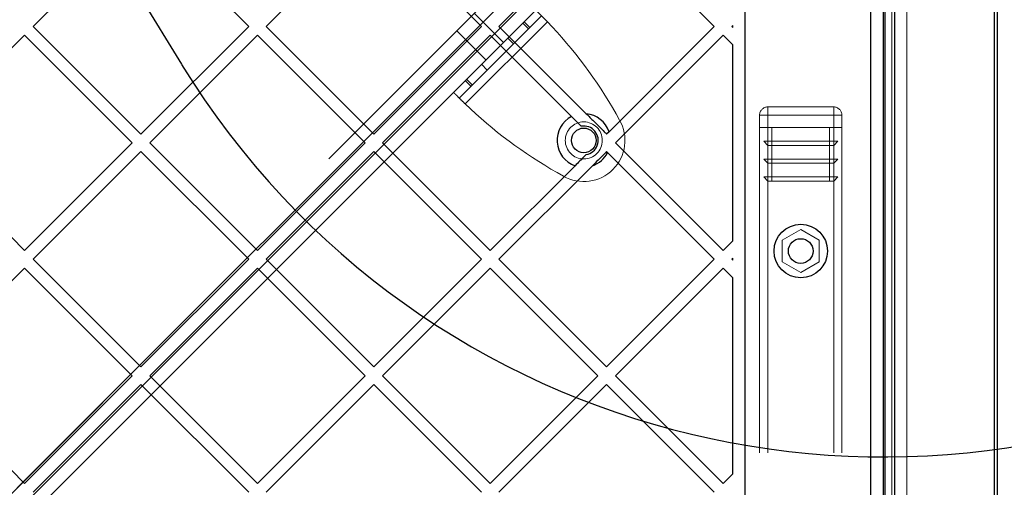
# Model space of a CAD drawing. Units: millimetres. Extents: x 17833 to 24462, y 27689 to 36791.
# Drawn here: x 20411 to 20651, y 33173 to 33287 of the extents above; entities that cross this region are included whole.
import ezdxf

# ---------------------------------------------------------------- set-up
doc = ezdxf.new("R2010")
doc.units = ezdxf.units.MM
doc.header["$LTSCALE"] = 200
doc.linetypes.add('HIDDEN', pattern=[1.905, 1.27, -0.635])
doc.layers.add('OTWORY_MONTAŻOWE', color=1, linetype='Continuous')

msp = doc.modelspace()

# ---------------------------------------------------------------- linework, layer by layer
at = {"color": 7, "linetype": 'HIDDEN', "lineweight": 18}
for p, q in [((19947.72, 32714.3), (20587.65, 33354.23)), ((20590.48, 33352.82), (19949.13, 32711.47)), ((20277.58, 33039.92), (20590.48, 33352.82)), ((19951.96, 32708.64), (20593.31, 33349.99)), ((20593.31, 33349.99), (20280.41, 33037.09)), ((20594.72, 33347.16), (19954.79, 32707.23)), ((20618.22, 33339.29), (20618.22, 32722.17)), ((20623.36, 33340.09), (20623.36, 32721.37)), ((20626.97, 32722.34), (20626.97, 33339.11)), ((20621.75, 32754.28), (20621.75, 33307.17)), ((20538.24, 33287.85), (20518.26, 33267.87)), ((20528.96, 33281.4), (20521.89, 33288.47)), ((20539.66, 33286.44), (20519.68, 33266.46)), ((20535.07, 33284.68), (20533.66, 33286.09)), ((20535.4, 33285.01), (20533.98, 33286.42)), ((20517.65, 33284.23), (20524.72, 33277.15)), ((20531.43, 33281.04), (20530.02, 33282.46)), ((20523.66, 33276.09), (20525.07, 33274.68)), ((20521.11, 33270.72), (20519.69, 33272.13)), ((20521.43, 33271.04), (20520.02, 33272.46)), ((20557.2, 33262.55), (20556.34, 33264.06)), ((20593.22, 33263.73), (20591.22, 33263.73)), ((20591.22, 33260.73), (20591.22, 33263.73)), ((20591.22, 33263.73), (20593.22, 33263.73)), ((20593.22, 33265.73), (20593.22, 33263.73)), ((20593.22, 33265.73), (20609.22, 33265.73)), ((20593.22, 33265.73), (20593.22, 33263.73)), ((20609.22, 33263.73), (20593.22, 33263.73)), ((20593.22, 33263.73), (20593.22, 33260.73)), ((20609.22, 33263.73), (20609.22, 33265.73)), ((20609.22, 33265.73), (20609.22, 33263.73)), ((20609.22, 33260.73), (20609.22, 33263.73)), ((20611.22, 33263.73), (20609.22, 33263.73)), ((20609.22, 33263.73), (20611.22, 33263.73)), ((20611.22, 33263.73), (20611.22, 33260.73)), ((20591.8, 33260.73), (20591.22, 33260.73)), ((20591.22, 32800.73), (20591.22, 33260.73)), ((20593.22, 33260.73), (20591.22, 33260.73)), ((20593.22, 33260.73), (20591.8, 33260.73)), ((20609.22, 33260.73), (20593.22, 33260.73)), ((20593.22, 33257.39), (20593.22, 33260.73)), ((20593.22, 32800.73), (20593.22, 33260.73)), ((20594.22, 33260.73), (20594.22, 33247.73)), ((20608.22, 33260.73), (20608.22, 33247.73)), ((20610.63, 33260.73), (20609.22, 33260.73)), ((20609.22, 33257.39), (20609.22, 33260.73)), ((20609.22, 32800.73), (20609.22, 33260.73)), ((20611.22, 33260.73), (20609.22, 33260.73)), ((20611.22, 33260.73), (20610.63, 33260.73)), ((20611.22, 32800.73), (20611.22, 33260.73)), ((20593.22, 33256.39), (20592.22, 33257.39)), ((20610.22, 33257.39), (20592.22, 33257.39)), ((20609.22, 33256.39), (20610.22, 33257.39)), ((20609.22, 33256.39), (20593.22, 33256.39)), ((20593.22, 33253.06), (20593.22, 33256.39)), ((20609.22, 33253.06), (20609.22, 33256.39)), ((20593.22, 33252.06), (20592.22, 33253.06)), ((20610.22, 33253.06), (20592.22, 33253.06)), ((20609.22, 33252.06), (20593.22, 33252.06)), ((20593.22, 33248.73), (20593.22, 33252.06)), ((20609.22, 33252.06), (20610.22, 33253.06)), ((20609.22, 33248.73), (20609.22, 33252.06)), ((20542.05, 33249.78), (20543.56, 33248.91)), ((20593.22, 33247.73), (20592.22, 33248.73)), ((20610.22, 33248.73), (20592.22, 33248.73)), ((20609.22, 33247.73), (20593.22, 33247.73)), ((20609.22, 33247.73), (20610.22, 33248.73)), ((20601.22, 33235.92), (20596.72, 33233.33)), ((20605.72, 33233.33), (20601.22, 33235.92)), ((20596.72, 33233.33), (20596.72, 33228.13)), ((20605.72, 33228.13), (20605.72, 33233.33)), ((20596.72, 33228.13), (20601.22, 33225.53)), ((20601.22, 33225.53), (20605.72, 33228.13))]:
    msp.add_line(p, q, dxfattribs=at)
at = {"color": 7, "linetype": 'Continuous', "lineweight": 25}
for p, q in [((20587.72, 32742.25), (20587.72, 33319.21)), ((20648.3, 32744.95), (20648.3, 33316.5)), ((20648.99, 32744.95), (20648.99, 33316.5)), ((20440.92, 33311.45), (20414.76, 33285.29)), ((20440.92, 33311.45), (20467.09, 33285.29)), ((20497.49, 33311.45), (20471.33, 33285.29)), ((20497.49, 33311.45), (20523.66, 33285.29)), ((20554.06, 33311.45), (20527.9, 33285.29)), ((20554.06, 33311.45), (20580.22, 33285.29)), ((20618.22, 32750.71), (20618.22, 33310.74)), ((20623.97, 33310.18), (20623.97, 32751.28)), ((20621.22, 33307.74), (20621.22, 32753.72)), ((20621.66, 33307.87), (20621.66, 32753.59)), ((20414.76, 33285.29), (20440.92, 33259.12)), ((20467.09, 33285.29), (20440.92, 33259.12)), ((20471.33, 33285.29), (20497.49, 33259.12)), ((20523.66, 33285.29), (20497.49, 33259.12)), ((20527.9, 33285.29), (20549.11, 33264.08)), ((20580.22, 33285.29), (20554.66, 33259.72)), ((20584.72, 33285.54), (20584.47, 33285.29)), ((20584.47, 33285.29), (20584.72, 33285.03)), ((20584.72, 33285.03), (20584.72, 33285.54)), ((20412.64, 33283.17), (20386.48, 33257)), ((20412.64, 33283.17), (20438.8, 33257)), ((20469.21, 33283.17), (20443.05, 33257)), ((20469.21, 33283.17), (20495.37, 33257)), ((20525.78, 33283.17), (20499.61, 33257)), ((20525.78, 33283.17), (20545.55, 33263.39)), ((20582.35, 33283.17), (20556.18, 33257)), ((20582.35, 33283.17), (20584.72, 33280.79)), ((20584.72, 33233.21), (20584.72, 33280.79)), ((20545.55, 33263.39), (20547.89, 33261.05)), ((20554.66, 33259.72), (20554.06, 33259.12)), ((20386.48, 33257), (20412.64, 33230.84)), ((20438.8, 33257), (20412.64, 33230.84)), ((20443.05, 33257), (20469.21, 33230.84)), ((20495.37, 33257), (20469.21, 33230.84)), ((20499.61, 33257), (20525.78, 33230.84)), ((20556.18, 33257), (20582.35, 33230.84)), ((20440.92, 33254.88), (20414.76, 33228.72)), ((20440.92, 33254.88), (20467.09, 33228.72)), ((20497.49, 33254.88), (20471.33, 33228.72)), ((20497.49, 33254.88), (20523.66, 33228.72)), ((20554.06, 33254.88), (20554.3, 33254.64)), ((20554.3, 33254.64), (20580.22, 33228.72)), ((20546.39, 33251.46), (20525.78, 33230.84)), ((20550.64, 33251.46), (20527.9, 33228.72)), ((20584.72, 33233.21), (20582.35, 33230.84)), ((20414.76, 33228.72), (20440.92, 33202.56)), ((20467.09, 33228.72), (20440.92, 33202.56)), ((20471.33, 33228.72), (20497.49, 33202.56)), ((20523.66, 33228.72), (20497.49, 33202.56)), ((20527.9, 33228.72), (20554.06, 33202.56)), ((20580.22, 33228.72), (20554.06, 33202.56)), ((20584.72, 33228.97), (20584.47, 33228.72)), ((20584.47, 33228.72), (20584.72, 33228.47)), ((20584.72, 33228.47), (20584.72, 33228.97)), ((20412.64, 33226.6), (20386.48, 33200.43)), ((20412.64, 33226.6), (20438.8, 33200.43)), ((20469.21, 33226.6), (20443.05, 33200.43)), ((20469.21, 33226.6), (20495.37, 33200.43)), ((20525.78, 33226.6), (20499.61, 33200.43)), ((20525.78, 33226.6), (20551.94, 33200.43)), ((20582.35, 33226.6), (20556.18, 33200.43)), ((20582.35, 33226.6), (20584.72, 33224.22)), ((20584.72, 33176.64), (20584.72, 33224.22)), ((20386.48, 33200.43), (20412.64, 33174.27)), ((20438.8, 33200.43), (20412.64, 33174.27)), ((20443.05, 33200.43), (20469.21, 33174.27)), ((20495.37, 33200.43), (20469.21, 33174.27)), ((20499.61, 33200.43), (20525.78, 33174.27)), ((20551.94, 33200.43), (20525.78, 33174.27)), ((20556.18, 33200.43), (20582.35, 33174.27)), ((20440.92, 33198.31), (20414.76, 33172.15)), ((20440.92, 33198.31), (20467.09, 33172.15)), ((20497.49, 33198.31), (20471.33, 33172.15)), ((20497.49, 33198.31), (20523.66, 33172.15)), ((20554.06, 33198.31), (20527.9, 33172.15)), ((20554.06, 33198.31), (20580.22, 33172.15)), ((20584.72, 33176.64), (20582.35, 33174.27))]:
    msp.add_line(p, q, dxfattribs=at)
at = {"color": 7, "linetype": 'HIDDEN', "lineweight": 18}
msp.add_circle((20548.51, 33257.6), 4.5, dxfattribs=at)
at = {"color": 7, "linetype": 'Continuous', "lineweight": 25}
for centre, radius in [((20548.51, 33257.6), 3), ((20601.22, 33230.73), 6.5), ((20601.22, 33230.73), 3)]:
    msp.add_circle(centre, radius, dxfattribs=at)
at = {"color": 7, "linetype": 'HIDDEN', "lineweight": 18}
for centre, radius, start, end in [((20458.1, 33208.22), 113, 29.6184, 43.8052), ((20597.9, 33348.01), 113, 226.1948, 240.3816), ((20593.22, 33263.73), 2, 90, 180), ((20609.22, 33263.73), 2, 0, 90), ((20548.51, 33257.61), 10, 240.3816, 29.6184)]:
    msp.add_arc(centre, radius, start, end, dxfattribs=at)
at = {"color": 7, "linetype": 'Continuous', "lineweight": 25}
for radius, start, end in [(6.5, 18.9942, 84.7171), (6.5, 117.0811, 251.0058), (3.5, 279.5168, 100.153), (6.5, 289.1581, 332.9189)]:
    msp.add_arc((20548.51, 33257.6), radius, start, end, dxfattribs=at)
at = {"color": 7, "linetype": 'HIDDEN', "lineweight": 18}
for points in [[(20536.83, 33289.27), (20536.87, 33289.22), (20536.95, 33289.14), (20537.61, 33288.48), (20538.54, 33287.55), (20539.28, 33286.81), (20539.66, 33286.44)], [(20519.68, 33266.46), (20519.31, 33266.83), (20518.56, 33267.57), (20517.63, 33268.51), (20516.98, 33269.16), (20516.89, 33269.24), (20516.85, 33269.29)]]:
    msp.add_open_spline(points, degree=3, dxfattribs=at)
at = {"color": 7, "linetype": 'Continuous', "lineweight": 25}
for points, knots in [([(20549.11, 33264.08), (20549.7, 33263.48), (20550.67, 33262.52), (20552.23, 33260.96), (20553.29, 33259.9), (20553.87, 33259.32), (20554.06, 33259.12)], [0, 0, 0, 0, 0.38851, 0.633784, 0.879219, 1, 1, 1, 1]), ([(20549.09, 33254.15), (20548.98, 33254.04), (20548, 33253.06), (20547.15, 33252.21), (20546.39, 33251.46)], [0, 0, 0, 0, 0.1137786, 1, 1, 1, 1]), ([(20554.06, 33254.88), (20553.64, 33254.46), (20552.71, 33253.53), (20551.52, 33252.34), (20550.84, 33251.66), (20550.64, 33251.46)], [0, 0, 0, 0, 0.369262, 0.818034, 1, 1, 1, 1])]:
    msp.add_open_spline(points, degree=3, knots=knots, dxfattribs=at)
at = {"layer": 'OTWORY_MONTAŻOWE'}
msp.add_line((20275.78, 33561.08), (20450.78, 33276.08), dxfattribs=at)
msp.add_arc((20621.22, 33380.73), 200, 211.5514, 31.5514, dxfattribs=at)

doc.saveas('drawing.dxf')
